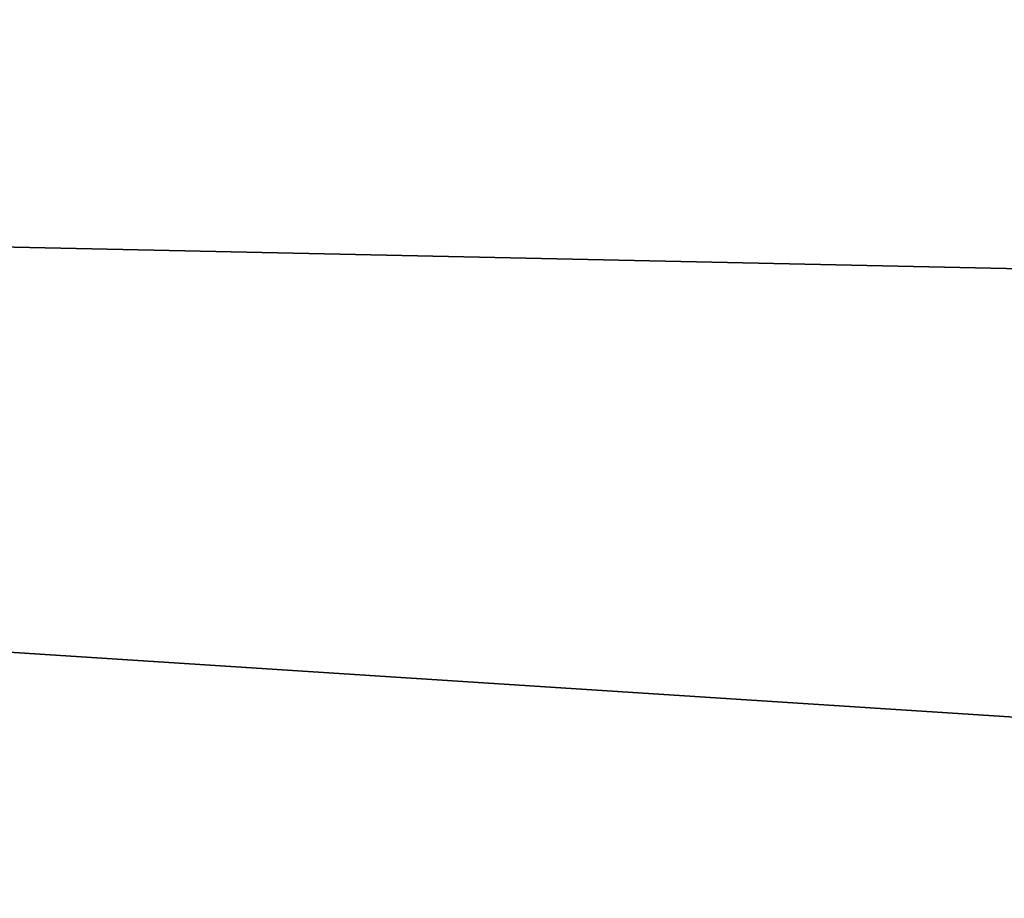
# Model space of a CAD drawing. Extents: x -90 to 90, y -211 to 68.
# Drawn here: x 17 to 19, y -2 to 0 of the extents above; entities that cross this region are included whole.
import ezdxf

# ---------------------------------------------------------------- set-up
doc = ezdxf.new("R2010")
doc.units = 0
doc.header["$MEASUREMENT"] = 0

msp = doc.modelspace()

# ---------------------------------------------------------------- linework, layer by layer
at = {"linetype": 'ByBlock', "lineweight": -3}
for points in [[(0, 0, 886), (17.99262, 8.733025, 886), (17.17528, 10.24743, 886)], [(17.17528, 10.24743, -71), (17.99262, 8.733025, -71), (0, 0, -71)], [(0, 0, 965), (17.52585, 7.593068, 965), (16.80823, 9.071565, 965)], [(16.80823, 9.071565, 886), (17.52585, 7.593068, 886), (0, 0, 886)], [(0, 0, 886), (18.67674, 7.153965, 886), (17.99262, 8.733025, 886)], [(0, 0, -71), (17.99262, 8.733025, -71), (18.67674, 7.153965, -71)], [(18.11371, 6.058353, 965), (17.52585, 7.593068, 965), (0, 0, 965)], [(0, 0, 886), (17.52585, 7.593068, 886), (18.11371, 6.058353, 886)], [(19.22259, 5.52194, 886), (18.67674, 7.153965, 886), (0, 0, 886)], [(0, 0, -71), (18.67674, 7.153965, -71), (19.22259, 5.52194, -71)], [(0, 0, 965), (18.56746, 4.478786, 965), (18.11371, 6.058353, 965)], [(0, 0, 886), (18.11371, 6.058353, 886), (18.56746, 4.478786, 886)], [(0, 0, 886), (19.62613, 3.849032, 886), (19.22259, 5.52194, 886)], [(19.22259, 5.52194, -71), (19.62613, 3.849032, -71), (0, 0, -71)], [(0, 0, 965), (18.88374, 2.866058, 965), (18.56746, 4.478786, 965)], [(18.56746, 4.478786, 886), (18.88374, 2.866058, 886), (0, 0, 886)], [(0, 0, 886), (19.88436, 2.147627, 886), (19.62613, 3.849032, 886)], [(0, 0, -71), (19.62613, 3.849032, -71), (19.88436, 2.147627, -71)], [(19.06022, 1.232111, 965), (18.88374, 2.866058, 965), (0, 0, 965)], [(0, 0, 886), (18.88374, 2.866058, 886), (19.06022, 1.232111, 886)], [(19.99537, 0.430322, 886), (19.88436, 2.147627, 886), (0, 0, 886)], [(0, 0, -71), (19.88436, 2.147627, -71), (19.99537, 0.430322, -71)], [(0, 0, 965), (19.09558, -0.410958, 965), (19.06022, 1.232111, 965)], [(0, 0, 886), (19.06022, 1.232111, 886), (19.09558, -0.410958, 886)], [(0, 0, 886), (19.95834, -1.290169, 886), (19.99537, 0.430322, 886)], [(19.99537, 0.430322, -71), (19.95834, -1.290169, -71), (0, 0, -71)], [(18.74295, -3.675825, 965), (18.98956, -2.050984, 965), (0, 0, 965)], [(0, 0, 965), (18.98956, -2.050984, 965), (19.09558, -0.410958, 965)], [(17.18295, -8.340038, 965), (17.83629, -6.832036, 965), (0, 0, 965)], [(0, 0, 965), (17.83629, -6.832036, 965), (18.35758, -5.273452, 965)], [(0, 0, 965), (18.35758, -5.273452, 965), (18.74295, -3.675825, 965)], [(0, 0, 965), (16.40239, -9.786294, 965), (17.18295, -8.340038, 965)], [(18.35758, -5.273452, 886), (17.83629, -6.832036, 886), (0, 0, 886)], [(0, 0, 886), (17.83629, -6.832036, 886), (17.18295, -8.340038, 886)], [(0, 0, 886), (17.18295, -8.340038, 886), (16.40239, -9.786294, 886)], [(19.09558, -0.410958, 886), (18.98956, -2.050984, 886), (0, 0, 886)], [(0, 0, 886), (18.98956, -2.050984, 886), (18.74295, -3.675825, 886)], [(0, 0, 886), (18.74295, -3.675825, 886), (18.35758, -5.273452, 886)], [(19.44236, -4.689828, 886), (19.77355, -3.001108, 886), (0, 0, 886)], [(0, 0, 886), (19.77355, -3.001108, 886), (19.95834, -1.290169, 886)], [(17.60024, -9.499022, 886), (18.35167, -7.950856, 886), (0, 0, 886)], [(0, 0, 886), (18.35167, -7.950856, 886), (18.96723, -6.343826, 886)], [(0, 0, 886), (18.96723, -6.343826, 886), (19.44236, -4.689828, 886)], [(0, 0, 886), (16.71851, -10.97686, 886), (17.60024, -9.499022, 886)], [(17.60024, -9.499022, -71), (16.71851, -10.97686, -71), (0, 0, -71)], [(19.44236, -4.689828, -71), (18.96723, -6.343826, -71), (0, 0, -71)], [(0, 0, -71), (18.96723, -6.343826, -71), (18.35167, -7.950856, -71)], [(0, 0, -71), (18.35167, -7.950856, -71), (17.60024, -9.499022, -71)], [(0, 0, -71), (19.95834, -1.290169, -71), (19.77355, -3.001108, -71)], [(0, 0, -71), (19.77355, -3.001108, -71), (19.44236, -4.689828, -71)]]:
    msp.add_3dface(points, dxfattribs=at)

doc.saveas('drawing.dxf')
